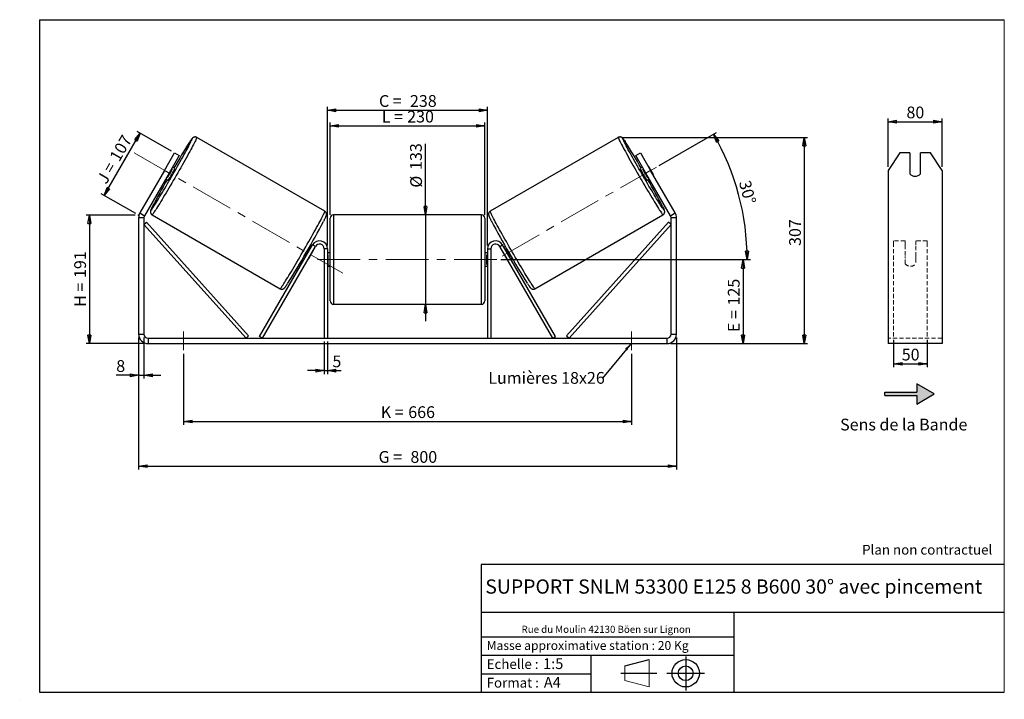
# Model space of a CAD drawing. Units: millimetres. Extents: x -1 to 292, y 3 to 205.
import ezdxf

# ---------------------------------------------------------------- set-up
doc = ezdxf.new("R2010")
doc.units = ezdxf.units.MM
doc.header["$PDSIZE"] = -1
doc.linetypes.add('CENTERX2', pattern=[20.32, 12.7, -2.54, 2.54, -2.54])
doc.linetypes.add('HIDDEN', pattern=[1.905, 1.27, -0.635])
doc.layers.add('SLD-0', color=7, linetype='Continuous')
doc.styles.add('SLDTEXTSTYLE0', font='TXT', dxfattribs={"width": 0.75})
doc.styles.add('SLDTEXTSTYLE2', font='TXT', dxfattribs={"width": 0.666667})
doc.dimstyles.new('SLDDIMSTYLE0', dxfattribs={"dimtxt": 3.501, "dimasz": 2.5, "dimexe": 0, "dimexo": 0.0625, "dimgap": 0.87525, "dimtad": 1, "dimdec": 0, "dimlfac": 5, "dimrnd": 1e-09, "dimzin": 12, "dimdsep": 46, "dimtxsty": 'SLDTEXTSTYLE0', "dimblk1": 'CLOSED', "dimblk2": 'CLOSED', "dimsah": 1, "dimcen": 0.09, "dimadec": 0, "dimazin": 3, "dimtfac": 1, "dimtofl": 0, "dimtmove": 0, "dimatfit": 3, "dimldrblk": 'CLOSED', "dimfxl": 0, "dimfrac": 2, "dimtolj": 1, "dimtzin": 12, "dimarcsym": 0})
doc.dimstyles.new('SLDDIMSTYLE1', dxfattribs={"dimtxt": 3.501, "dimasz": 2.5, "dimexe": 0, "dimexo": 0.0625, "dimgap": 0.87525, "dimtad": 1, "dimdec": 0, "dimlfac": 5, "dimrnd": 1e-09, "dimzin": 12, "dimdsep": 46, "dimtxsty": 'SLDTEXTSTYLE0', "dimblk1": 'CLOSED', "dimblk2": 'CLOSED', "dimsah": 1, "dimcen": 0.09, "dimadec": 0, "dimazin": 3, "dimtfac": 1, "dimtmove": 0, "dimatfit": 0, "dimldrblk": 'CLOSED', "dimfxl": 0, "dimfrac": 2, "dimtolj": 1, "dimtzin": 12, "dimarcsym": 0})
doc.dimstyles.new('SLDDIMSTYLE2', dxfattribs={"dimtxt": 3.501, "dimasz": 2.5, "dimexe": 0, "dimexo": 0.0625, "dimgap": 0.87525, "dimtad": 1, "dimdec": 4, "dimlfac": 5, "dimzin": 12, "dimdsep": 46, "dimtxsty": 'SLDTEXTSTYLE0', "dimblk1": 'CLOSED', "dimblk2": 'CLOSED', "dimsah": 1, "dimcen": 0.09, "dimadec": 0, "dimazin": 3, "dimtfac": 1, "dimtofl": 0, "dimtmove": 0, "dimatfit": 3, "dimldrblk": 'CLOSED', "dimfxl": 0, "dimfrac": 2, "dimtolj": 1, "dimtzin": 12, "dimarcsym": 0})
doc.dimstyles.new('SLDDIMSTYLE3', dxfattribs={"dimtxt": 0.18, "dimasz": 2.5, "dimexe": 0, "dimexo": 0.0625, "dimgap": 0, "dimtad": 0, "dimtih": 1, "dimtoh": 1, "dimdec": 0, "dimrnd": 1e-09, "dimzin": 0, "dimdsep": 46, "dimtxsty": 'Standard', "dimsah": 1, "dimcen": 0.09, "dimadec": 0, "dimazin": 0, "dimtfac": 2.5, "dimtdec": 0, "dimtofl": 0, "dimtmove": 0, "dimatfit": 3, "dimfxl": 0, "dimfrac": 2, "dimtolj": 1, "dimtzin": 0, "dimarcsym": 0})

# ---------------------------------------------------------------- blocks, each defined once
blk = doc.blocks.new('Bloc1')
at = {"color": 7, "linetype": 'Continuous', "lineweight": 0}
blk.add_point((27.17, 41.63), dxfattribs=at)
at = {"layer": 'SLD-0'}
for p, q in [((9.1, 43.82), (16.35, 45.7)), ((27.17, 46.64), (27.17, 36.52)), ((7.87, 41.63), (18.56, 41.63)), ((21.6, 41.63), (32.77, 41.63))]:
    blk.add_line(p, q, dxfattribs=at)
at = {"layer": 'SLD-0', "color": 7, "linetype": 'Continuous', "lineweight": 18}
for p, q in [((16.35, 45.7), (16.35, 37.56)), ((9.1, 39.44), (9.1, 43.82)), ((9.1, 39.44), (16.35, 37.56))]:
    blk.add_line(p, q, dxfattribs=at)
at = {"layer": 'SLD-0'}
for radius in [4.07, 2.19]:
    blk.add_circle((27.17, 41.63), radius, dxfattribs=at)
blk = doc.blocks.new('SW_NOTE_0')
at = {"color": 0, "linetype": 'Continuous', "lineweight": 0, "insert": (28.37, -0.09), "char_height": 2.1167, "attachment_point": 2, "style": 'SLDTEXTSTYLE0'}
blk.add_mtext('Rue du Moulin 42130 Böen sur Lignon', dxfattribs=at)
blk = doc.blocks.new('_Closed')
at = {"color": 0, "linetype": 'ByBlock', "lineweight": -2}
for p, q in [((-1, 0.166667), (0, 0)), ((-1, 0.166667), (-1, -0.166667)), ((0, 0), (-1, -0.166667)), ((0, 0), (-1, 0))]:
    blk.add_line(p, q, dxfattribs=at)
blk = doc.blocks.new('_D')
at = {"layer": 'SLD-0'}
for p, q in [((33.48, 146.82), (18.84, 146.82)), ((19.84, 146.82), (19.84, 108.6)), ((36.28, 108.6), (18.84, 108.6))]:
    blk.add_line(p, q, dxfattribs=at)
at = {"layer": 'SLD-0', "xscale": 2.5, "yscale": 2.5}
for p, rotation in [((19.84, 146.82), 90.0000000000004), ((19.84, 108.6), 270.0000000000004)]:
    blk.add_blockref('_Closed', p, dxfattribs=dict(at, rotation=rotation))
at = {"layer": 'SLD-0', "char_height": 3.501, "attachment_point": 1, "rotation": 90}
for s, insert, style in [('191', (15.33, 128.13), 'SLDTEXTSTYLE0'), ('H =', (15.33, 119.53), 'SLDTEXTSTYLE2')]:
    blk.add_mtext(s, dxfattribs=dict(at, insert=insert, style=style))
blk = doc.blocks.new('_D_1')
at = {"layer": 'SLD-0'}
for p, q in [((24.26, 152.72), (34.96, 171.25)), ((44.31, 165.85), (34.09, 171.75)), ((33.61, 147.32), (23.39, 153.22))]:
    blk.add_line(p, q, dxfattribs=at)
at = {"layer": 'SLD-0', "xscale": 2.5, "yscale": 2.5}
for p, rotation in [((34.96, 171.25), 59.99999999999975), ((24.26, 152.72), 239.9999999999998)]:
    blk.add_blockref('_Closed', p, dxfattribs=dict(at, rotation=rotation))
at = {"layer": 'SLD-0', "char_height": 3.501, "attachment_point": 1, "rotation": 60}
for s, insert, style in [('107', (25.67, 164.2), 'SLDTEXTSTYLE0'), ('J =', (21.84, 157.56), 'SLDTEXTSTYLE2')]:
    blk.add_mtext(s, dxfattribs=dict(at, insert=insert, style=style))
blk = doc.blocks.new('_D_2')
at = {"layer": 'SLD-0', "color": 7}
for p, q in [((178.17, 169.97), (233.5, 169.97)), ((232.5, 169.97), (232.5, 108.6)), ((192.68, 108.6), (233.5, 108.6))]:
    blk.add_line(p, q, dxfattribs=at)
at = {"layer": 'SLD-0', "color": 7, "xscale": 2.5, "yscale": 2.5}
for p, rotation in [((232.5, 169.97), 90.0000000000004), ((232.5, 108.6), 270.0000000000004)]:
    blk.add_blockref('_Closed', p, dxfattribs=dict(at, rotation=rotation))
at = {"layer": 'SLD-0', "color": 7, "insert": (227.99, 137.66), "char_height": 3.501, "attachment_point": 1, "rotation": 90, "style": 'SLDTEXTSTYLE0'}
blk.add_mtext('307', dxfattribs=at)
blk = doc.blocks.new('_D_3')
at = {"layer": 'SLD-0', "color": 7}
for p, q in [((34.48, 110.4), (34.48, 71.11)), ((194.48, 110.4), (194.48, 71.11)), ((34.48, 72.11), (194.48, 72.11))]:
    blk.add_line(p, q, dxfattribs=at)
at = {"layer": 'SLD-0', "color": 7, "xscale": 2.5, "yscale": 2.5, "rotation": 180.0000000000004}
blk.add_blockref('_Closed', (34.48, 72.11, 0.78), dxfattribs=at)
at = {"layer": 'SLD-0', "color": 7, "xscale": 2.5, "yscale": 2.5}
blk.add_blockref('_Closed', (194.48, 72.11, 0.78), dxfattribs=at)
at = {"layer": 'SLD-0', "color": 7, "char_height": 3.501, "attachment_point": 1}
for s, insert, style in [('G =', (105.86, 76.62), 'SLDTEXTSTYLE2'), ('800', (115.34, 76.62), 'SLDTEXTSTYLE0')]:
    blk.add_mtext(s, dxfattribs=dict(at, insert=insert, style=style))
blk = doc.blocks.new('_D_4')
at = {"layer": 'SLD-0', "color": 7}
for p, q in [((89.68, 109.2), (89.68, 99.55)), ((90.68, 109.2), (90.68, 99.55)), ((89.68, 100.55), (84.68, 100.55)), ((89.68, 100.55), (90.68, 100.55)), ((90.68, 100.55), (94.72, 100.55))]:
    blk.add_line(p, q, dxfattribs=at)
at = {"layer": 'SLD-0', "color": 7, "xscale": 2.5, "yscale": 2.5}
blk.add_blockref('_Closed', (89.68, 100.55, 0.78), dxfattribs=at)
at = {"layer": 'SLD-0', "color": 7, "xscale": 2.5, "yscale": 2.5, "rotation": 180.0000000000004}
blk.add_blockref('_Closed', (90.68, 100.55, 0.78), dxfattribs=at)
at = {"layer": 'SLD-0', "color": 7, "insert": (92.13, 105.06), "char_height": 3.5, "attachment_point": 1, "style": 'SLDTEXTSTYLE0'}
blk.add_mtext('5', dxfattribs=at)
blk = doc.blocks.new('_D_5')
at = {"layer": 'SLD-0', "color": 7}
for p, q in [((47.88, 105.6), (47.88, 84.44)), ((181.08, 105.6), (181.08, 84.44)), ((47.88, 85.44), (181.08, 85.44))]:
    blk.add_line(p, q, dxfattribs=at)
at = {"layer": 'SLD-0', "color": 7, "xscale": 2.5, "yscale": 2.5}
for p, rotation in [((47.88, 85.44, 0.78), 180.0000000000011), ((181.08, 85.44, 0.78), 1.09411081042345e-12)]:
    blk.add_blockref('_Closed', p, dxfattribs=dict(at, rotation=rotation))
at = {"layer": 'SLD-0', "color": 7, "char_height": 3.501, "attachment_point": 1}
for s, insert, style in [('K =', (106.51, 89.95), 'SLDTEXTSTYLE2'), ('666', (114.69, 89.95), 'SLDTEXTSTYLE0')]:
    blk.add_mtext(s, dxfattribs=dict(at, insert=insert, style=style))
blk = doc.blocks.new('_D_6')
at = {"layer": 'SLD-0', "color": 7}
for p, q in [((119.8, 146.9), (119.8, 168.05)), ((119.8, 146.9), (119.8, 120.3)), ((119.8, 120.3), (119.8, 115.3))]:
    blk.add_line(p, q, dxfattribs=at)
at = {"layer": 'SLD-0', "color": 7, "xscale": 2.5, "yscale": 2.5}
for p, rotation in [((119.8, 146.9, 0.78), 270.0000000000004), ((119.8, 120.3, 0.78), 90.0000000000004)]:
    blk.add_blockref('_Closed', p, dxfattribs=dict(at, rotation=rotation))
at = {"layer": 'SLD-0', "color": 7, "char_height": 3.501, "attachment_point": 1, "rotation": 90, "style": 'SLDTEXTSTYLE0'}
for s, insert in [('133', (115.23, 160.29)), ('%%c', (115.28, 155.01))]:
    blk.add_mtext(s, dxfattribs=dict(at, insert=insert))
blk = doc.blocks.new('_D_7')
at = {"layer": 'SLD-0', "color": 7}
for p, q in [((142.28, 133.6), (215.28, 133.6)), ((214.28, 133.6), (214.28, 108.6)), ((192.68, 108.6), (215.28, 108.6))]:
    blk.add_line(p, q, dxfattribs=at)
at = {"layer": 'SLD-0', "color": 7, "xscale": 2.5, "yscale": 2.5}
for p, rotation in [((214.28, 133.6, 0.78), 90.0000000000004), ((214.28, 108.6, 0.78), 270.0000000000004)]:
    blk.add_blockref('_Closed', p, dxfattribs=dict(at, rotation=rotation))
at = {"layer": 'SLD-0', "color": 7, "char_height": 3.501, "attachment_point": 1, "rotation": 90}
for s, insert, style in [('125', (209.77, 119.95), 'SLDTEXTSTYLE0'), ('E =', (209.77, 112.03), 'SLDTEXTSTYLE2')]:
    blk.add_mtext(s, dxfattribs=dict(at, insert=insert, style=style))
blk = doc.blocks.new('_D_8')
at = {"layer": 'SLD-0', "color": 7}
for p, q in [((189.36, 161.65), (206.37, 171.46)), ((142.28, 133.6), (216.51, 133.6))]:
    blk.add_line(p, q, dxfattribs=at)
blk.add_arc((140.79, 133.6), 74.72, 0, 30, dxfattribs=at)
at = {"layer": 'SLD-0', "color": 7, "xscale": 2.5, "yscale": 2.5}
for p, rotation in [((205.5, 170.96, 0.78), 119.0418780554717), ((215.51, 133.6, 0.78), 270.9581219445291)]:
    blk.add_blockref('_Closed', p, dxfattribs=dict(at, rotation=rotation))
at = {"layer": 'SLD-0', "color": 7, "insert": (216.41, 157.51), "char_height": 3.501, "attachment_point": 1, "rotation": 285, "style": 'SLDTEXTSTYLE0'}
blk.add_mtext('30°', dxfattribs=at)
blk = doc.blocks.new('_D_9')
at = {"layer": 'SLD-0', "color": 7}
for p, q in [((91.48, 146.9), (91.48, 174.39)), ((91.48, 173.39), (137.48, 173.39)), ((137.48, 146.9), (137.48, 174.39))]:
    blk.add_line(p, q, dxfattribs=at)
at = {"layer": 'SLD-0', "color": 7, "xscale": 2.5, "yscale": 2.5, "rotation": 180.0000000000004}
blk.add_blockref('_Closed', (91.48, 173.39, 0.78), dxfattribs=at)
at = {"layer": 'SLD-0', "color": 7, "xscale": 2.5, "yscale": 2.5}
blk.add_blockref('_Closed', (137.48, 173.39, 0.78), dxfattribs=at)
at = {"layer": 'SLD-0', "color": 7, "char_height": 3.501, "attachment_point": 1}
for s, insert, style in [('L =', (106.81, 177.9), 'SLDTEXTSTYLE2'), ('230', (114.38, 177.9), 'SLDTEXTSTYLE0')]:
    blk.add_mtext(s, dxfattribs=dict(at, insert=insert, style=style))
blk = doc.blocks.new('_D_10')
at = {"layer": 'SLD-0', "color": 7}
for p, q in [((90.68, 137.8), (90.68, 179.04)), ((138.28, 137.8), (138.28, 179.04)), ((90.68, 178.04), (138.28, 178.04))]:
    blk.add_line(p, q, dxfattribs=at)
at = {"layer": 'SLD-0', "color": 7, "xscale": 2.5, "yscale": 2.5, "rotation": 180.0000000000004}
blk.add_blockref('_Closed', (90.68, 178.04, 0.78), dxfattribs=at)
at = {"layer": 'SLD-0', "color": 7, "xscale": 2.5, "yscale": 2.5}
blk.add_blockref('_Closed', (138.28, 178.04, 0.78), dxfattribs=at)
at = {"layer": 'SLD-0', "color": 7, "char_height": 3.501, "attachment_point": 1}
for s, insert, style in [('C =', (105.99, 182.55), 'SLDTEXTSTYLE2'), ('238', (115.2, 182.55), 'SLDTEXTSTYLE0')]:
    blk.add_mtext(s, dxfattribs=dict(at, insert=insert, style=style))
blk = doc.blocks.new('_D_11')
at = {"layer": 'SLD-0', "color": 7}
for p, q in [((34.48, 110.4), (34.48, 98.17)), ((36.08, 110.4), (36.08, 98.17)), ((34.48, 99.17), (27.83, 99.17)), ((34.48, 99.17), (36.08, 99.17)), ((36.08, 99.17), (41.08, 99.17))]:
    blk.add_line(p, q, dxfattribs=at)
at = {"layer": 'SLD-0', "color": 7, "xscale": 2.5, "yscale": 2.5}
blk.add_blockref('_Closed', (34.48, 99.17, 0.78), dxfattribs=at)
at = {"layer": 'SLD-0', "color": 7, "xscale": 2.5, "yscale": 2.5, "rotation": 180.0000000000004}
blk.add_blockref('_Closed', (36.08, 99.17, 0.78), dxfattribs=at)
at = {"layer": 'SLD-0', "color": 7, "insert": (27.83, 103.68), "char_height": 3.5, "attachment_point": 1, "style": 'SLDTEXTSTYLE0'}
blk.add_mtext('8', dxfattribs=at)
blk = doc.blocks.new('SW_NOTE_0_1')
at = {"layer": 'SLD-0', "color": 0, "insert": (-33.94, 1.79), "char_height": 3.5, "attachment_point": 1, "style": 'SLDTEXTSTYLE0'}
blk.add_mtext('Lumières 18x26', dxfattribs=at)
blk = doc.blocks.new('_D_12')
at = {"layer": 'SLD-0', "color": 7}
for p, q in [((257.48, 161.16), (257.48, 175.64)), ((257.48, 174.64), (273.48, 174.64)), ((273.48, 161.16), (273.48, 175.64))]:
    blk.add_line(p, q, dxfattribs=at)
at = {"layer": 'SLD-0', "color": 7, "xscale": 2.5, "yscale": 2.5, "rotation": 180.0000000000005}
blk.add_blockref('_Closed', (257.48, 174.64), dxfattribs=at)
at = {"layer": 'SLD-0', "color": 7, "xscale": 2.5, "yscale": 2.5}
blk.add_blockref('_Closed', (273.48, 174.64), dxfattribs=at)
at = {"layer": 'SLD-0', "color": 7, "insert": (262.89, 179.15), "char_height": 3.501, "attachment_point": 1, "style": 'SLDTEXTSTYLE0'}
blk.add_mtext('80', dxfattribs=at)
blk = doc.blocks.new('_D_13')
at = {"layer": 'SLD-0', "color": 7}
for p, q in [((259.08, 109.7), (259.08, 101.57)), ((269.08, 109.7), (269.08, 101.57)), ((259.08, 102.57), (269.08, 102.57))]:
    blk.add_line(p, q, dxfattribs=at)
at = {"layer": 'SLD-0', "color": 7, "xscale": 2.5, "yscale": 2.5, "rotation": 180.0000000000005}
blk.add_blockref('_Closed', (259.08, 102.57), dxfattribs=at)
at = {"layer": 'SLD-0', "color": 7, "xscale": 2.5, "yscale": 2.5}
blk.add_blockref('_Closed', (269.08, 102.57), dxfattribs=at)
at = {"layer": 'SLD-0', "color": 7, "insert": (261.49, 107.08), "char_height": 3.501, "attachment_point": 1, "style": 'SLDTEXTSTYLE0'}
blk.add_mtext('50', dxfattribs=at)

msp = doc.modelspace()

# ---------------------------------------------------------------- hatches: boundary and pattern name
at = {"linetype": 'Continuous'}
msp.add_hatch(color=7, dxfattribs=at).paths.add_polyline_path([(265.982029, 90.618182), (271.178182, 93.618182), (265.982029, 96.618182), (265.982029, 94.118182), (256.431643, 94.118182), (256.431643, 93.118182), (265.982029, 93.118182)], flags=0)

# ---------------------------------------------------------------- linework, layer by layer
at = {"color": 7, "linetype": 'Continuous', "lineweight": 18}
for p, q in [((292, 205), (5, 205)), ((5, 205), (5, 4.867368)), ((292, 4.867368), (292, 205)), ((4.937878, 61.166738), (5, 61.166738))]:
    msp.add_line(p, q, dxfattribs=at)
at = {"color": 7, "linetype": 'Continuous', "lineweight": 25}
for p, q in [((89.879784, 147.973728), (51.789476, 169.965178)), ((177.168632, 169.965178), (139.078324, 147.973728)), ((42.179237, 160.156135), (45.179237, 165.352287)), ((46.564878, 164.552287), (43.564878, 159.356135)), ((45.179237, 165.352287), (46.564878, 164.552287)), ((182.39323, 164.552287), (183.77887, 165.352287)), ((185.39323, 159.356135), (182.39323, 164.552287)), ((183.77887, 165.352287), (186.77887, 160.156135)), ((260.940168, 165.352287), (257.476066, 160.156135)), ((263.876066, 165.352287), (260.940168, 165.352287)), ((263.876066, 165.352287), (263.876066, 159.116904)), ((267.076066, 159.116904), (267.076066, 165.352287)), ((270.011965, 165.352287), (267.076066, 165.352287)), ((273.476066, 160.156135), (270.011965, 165.352287)), ((42.876477, 161.402825), (41.448191, 158.928962)), ((186.081631, 161.402825), (187.509916, 158.928962)), ((42.179237, 160.156135), (34.854183, 147.468768)), ((43.564878, 159.356135), (36.239823, 146.668768)), ((43.564878, 159.356135), (42.179237, 160.156135)), ((43.074031, 157.990283), (44.502316, 160.464147)), ((44.279021, 160.593066), (44.502316, 160.464147)), ((45.273787, 160.678897), (44.564878, 161.088185)), ((184.39323, 161.088185), (183.684321, 160.678897)), ((184.679087, 160.593066), (184.455791, 160.464147)), ((185.884077, 157.990283), (184.455791, 160.464147)), ((186.77887, 160.156135), (185.39323, 159.356135)), ((192.718284, 146.668768), (185.39323, 159.356135)), ((194.103925, 147.468768), (186.77887, 160.156135)), ((257.476066, 160.156135), (257.476066, 147.468768)), ((273.476066, 160.156135), (273.476066, 147.468768)), ((42.564878, 157.624084), (43.273787, 157.214795)), ((43.074031, 157.990283), (42.850735, 158.119203)), ((185.684321, 157.214795), (186.39323, 157.624084)), ((185.884077, 157.990283), (186.107373, 158.119203)), ((34.854183, 147.468768), (36.239823, 146.668768)), ((38.489476, 146.928902), (76.579784, 124.937453)), ((136.479054, 146.903359), (92.479054, 146.903359)), ((152.378324, 124.937453), (190.468632, 146.928902)), ((192.718284, 146.668768), (194.103925, 147.468768)), ((257.476066, 147.468768), (257.476066, 146.068768)), ((273.476066, 147.468768), (273.476066, 146.068768)), ((36.079054, 146.068768), (34.479054, 146.068768)), ((34.479054, 146.068768), (34.479054, 111.403359)), ((36.079054, 146.068768), (36.079054, 111.403359)), ((36.079054, 144.068768), (36.823647, 144.736286)), ((36.079054, 144.068768), (66.43893, 110.203359)), ((36.823647, 144.736286), (67.183524, 110.870877)), ((91.479054, 133.603359), (91.479054, 145.903359)), ((137.479054, 145.903359), (137.479054, 121.303359)), ((192.13446, 144.736286), (161.774583, 110.870877)), ((192.879054, 144.068768), (162.519177, 110.203359)), ((192.879054, 144.068768), (192.13446, 144.736286)), ((194.479054, 146.068768), (192.879054, 146.068768)), ((192.879054, 111.403359), (192.879054, 146.068768)), ((194.479054, 111.403359), (194.479054, 146.068768)), ((257.476066, 146.068768), (257.476066, 111.403359)), ((273.476066, 146.068768), (273.476066, 111.403359)), ((70.43893, 110.703359), (86.200593, 138.003359)), ((87.066618, 137.503359), (86.200593, 138.003359)), ((141.891489, 137.503359), (142.757515, 138.003359)), ((158.519177, 110.703359), (142.757515, 138.003359)), ((71.304956, 110.203359), (87.066618, 137.503359)), ((86.401655, 136.273552), (84.973369, 133.799689)), ((85.50183, 136.793066), (85.362828, 136.873319)), ((85.787687, 137.288185), (85.388476, 137.51867)), ((86.401655, 136.273552), (86.367855, 136.293066)), ((90.679054, 136.803359), (89.679054, 136.803359)), ((89.679054, 136.803359), (89.679054, 110.203359)), ((90.679054, 136.803359), (90.679054, 110.203359)), ((91.479054, 135.603359), (90.679054, 135.603359)), ((90.679054, 135.031645), (90.879054, 135.031645)), ((90.879054, 132.175074), (90.879054, 135.031645)), ((138.279054, 135.603359), (137.479054, 135.603359)), ((138.279054, 135.031645), (138.079054, 135.031645)), ((138.079054, 132.175074), (138.079054, 135.031645)), ((138.279054, 136.803359), (139.279054, 136.803359)), ((138.279054, 136.803359), (138.279054, 110.203359)), ((139.279054, 136.803359), (139.279054, 110.203359)), ((157.653152, 110.203359), (141.891489, 137.503359)), ((142.556453, 136.273552), (142.590252, 136.293066)), ((142.556453, 136.273552), (143.984738, 133.799689)), ((143.569632, 137.51867), (143.170421, 137.288185)), ((143.456278, 136.793066), (143.595279, 136.873319)), ((83.388476, 134.054568), (83.787687, 133.824084)), ((83.934543, 134.399455), (84.073544, 134.319203)), ((84.93957, 133.819203), (84.973369, 133.799689)), ((90.879054, 132.175074), (90.679054, 132.175074)), ((91.479054, 121.303359), (91.479054, 133.603359)), ((138.079054, 132.175074), (138.279054, 132.175074)), ((144.018538, 133.819203), (143.984738, 133.799689)), ((145.023565, 134.399455), (144.884563, 134.319203)), ((145.170421, 133.824084), (145.569632, 134.054568)), ((90.679054, 131.603359), (91.479054, 131.603359)), ((137.479054, 131.603359), (138.279054, 131.603359)), ((92.479054, 120.303359), (136.479054, 120.303359)), ((34.479054, 111.403359), (36.079054, 111.403359)), ((192.879054, 111.403359), (194.479054, 111.403359)), ((257.476066, 111.403359), (257.476066, 108.603359)), ((273.476066, 111.403359), (273.476066, 108.603359)), ((37.279054, 110.203359), (37.279054, 108.603359)), ((37.279054, 110.203359), (191.679054, 110.203359)), ((37.279054, 108.603359), (191.679054, 108.603359)), ((67.183524, 110.870877), (66.43893, 110.203359)), ((71.304956, 110.203359), (70.43893, 110.703359)), ((157.653152, 110.203359), (158.519177, 110.703359)), ((161.774583, 110.870877), (162.519177, 110.203359)), ((191.679054, 108.603359), (191.679054, 110.203359)), ((273.476066, 108.603359), (257.476066, 108.603359))]:
    msp.add_line(p, q, dxfattribs=at)
at = {"color": 8, "linetype": 'Continuous', "lineweight": 25}
for p, q in [((92.479054, 146.903359), (92.479054, 133.603359)), ((136.479054, 120.303359), (136.479054, 146.903359)), ((92.479054, 133.603359), (92.479054, 120.303359))]:
    msp.add_line(p, q, dxfattribs=at)
at = {"color": 7, "linetype": 'HIDDEN', "lineweight": 18}
for p, q in [((259.076066, 138.003359), (259.076066, 139.203359)), ((262.476066, 139.203359), (259.076066, 139.203359)), ((259.076066, 110.703359), (259.076066, 138.003359)), ((262.476066, 139.203359), (262.476066, 138.003359)), ((262.476066, 138.003359), (262.476066, 134.516904)), ((265.676066, 138.003359), (265.676066, 139.203359)), ((269.076066, 139.203359), (265.676066, 139.203359)), ((265.676066, 134.516904), (265.676066, 138.003359)), ((269.076066, 138.003359), (269.076066, 139.203359)), ((269.076066, 110.703359), (269.076066, 138.003359)), ((262.476066, 134.016904), (262.476066, 134.516904)), ((262.476066, 132.403359), (262.476066, 134.016904)), ((265.676066, 134.016904), (265.676066, 134.516904)), ((265.676066, 134.016904), (265.676066, 132.403359)), ((273.476066, 110.203359), (257.476066, 110.203359))]:
    msp.add_line(p, q, dxfattribs=at)
at = {"color": 8, "linetype": 'Continuous', "lineweight": 25, "flags": 128}
for points in [[(51.789479, 169.965176), (51.796072, 169.927074), (51.772939, 169.837698), (51.720179, 169.697448), (51.638028, 169.506951), (51.526853, 169.267058), (51.387151, 168.97884), (51.219545, 168.643584), (51.024783, 168.262788), (50.803737, 167.838153), (50.557392, 167.371575), (50.28685, 166.865137), (49.993318, 166.321102), (49.678108, 165.7419), (49.342628, 165.130117), (48.988375, 164.488486), (48.616931, 163.819873), (48.229957, 163.127263), (47.82918, 162.41375), (47.41639, 161.68252), (46.993431, 160.936841), (46.562191, 160.180041), (46.124598, 159.415501), (45.682604, 158.646636), (45.238185, 157.876879), (44.793325, 157.109669), (44.350011, 156.348432), (43.910223, 155.596568), (43.475925, 154.857434), (43.049057, 154.134333), (42.631525, 153.430493), (42.225194, 152.749059), (41.831879, 152.093073), (41.453337, 151.465465), (41.091258, 150.869039), (40.747259, 150.306458), (40.422877, 149.780235), (40.11956, 149.29272), (39.838664, 148.84609), (39.581442, 148.44234), (39.349044, 148.083274), (39.142507, 147.770495), (38.962754, 147.5054), (38.810588, 147.289173), (38.686689, 147.12278), (38.591609, 147.006963), (38.525773, 146.942241), (38.489476, 146.928902)], [(177.168632, 169.965178), (177.168632, 169.965178), (177.162035, 169.927074), (177.185168, 169.837698), (177.237928, 169.697448), (177.320079, 169.506951), (177.431254, 169.267058), (177.570957, 168.97884), (177.738563, 168.643584), (177.933324, 168.262788), (178.154371, 167.838153), (178.400715, 167.371575), (178.671258, 166.865137), (178.964789, 166.321102), (179.279999, 165.7419), (179.61548, 165.130117), (179.969733, 164.488486), (180.341176, 163.819873), (180.72815, 163.127263), (181.128928, 162.41375), (181.541718, 161.68252), (181.964677, 160.936841), (182.395916, 160.180041), (182.83351, 159.415501), (183.275503, 158.646636), (183.719923, 157.876879), (184.164783, 157.109669), (184.608097, 156.348432), (185.047885, 155.596568), (185.482183, 154.857434), (185.909051, 154.134333), (186.326583, 153.430493), (186.732914, 152.749059), (187.126228, 152.093073), (187.504771, 151.465465), (187.86685, 150.869039), (188.210849, 150.306458), (188.535231, 149.780235), (188.838547, 149.29272), (189.119444, 148.84609), (189.376665, 148.44234), (189.609064, 148.083274), (189.8156, 147.770495), (189.995353, 147.5054), (190.147519, 147.289173), (190.271419, 147.12278), (190.366499, 147.006963), (190.432335, 146.942241), (190.468632, 146.928902)], [(50.057477, 168.698484), (50.154461, 168.897919), (50.267398, 169.139056), (50.351135, 169.330538), (50.405264, 169.471432), (50.42952, 169.561051), (50.423787, 169.598958), (50.388091, 169.58497), (50.322607, 169.519154), (50.227654, 169.40183), (50.103694, 169.233571), (49.951332, 169.015196), (49.771309, 168.747769), (49.661549, 168.581353)], [(178.903953, 168.691739), (178.803646, 168.897919), (178.690709, 169.139056), (178.606972, 169.330538), (178.552844, 169.471432), (178.528587, 169.561051), (178.534321, 169.598958), (178.570016, 169.58497), (178.6355, 169.519154), (178.730453, 169.40183), (178.854413, 169.233571), (179.006776, 169.015196), (179.186799, 168.747769), (179.298883, 168.577806)], [(38.644666, 149.504703), (38.5347, 149.285391), (38.393113, 148.995773), (38.280175, 148.754635), (38.196439, 148.563153), (38.14231, 148.42226), (38.118053, 148.332641), (38.123787, 148.294733)], [(190.313441, 149.504703), (190.423408, 149.285391), (190.564995, 148.995773), (190.677932, 148.754635), (190.761669, 148.563153), (190.815798, 148.42226), (190.840054, 148.332641), (190.834321, 148.294733)], [(76.579784, 124.937453), (76.616081, 124.950792), (76.681917, 125.015514), (76.776997, 125.13133), (76.900896, 125.297723), (77.053062, 125.51395), (77.232815, 125.779046), (77.439352, 126.091825), (77.67175, 126.450891), (77.928972, 126.85464), (78.209868, 127.30127), (78.513185, 127.788785), (78.837567, 128.315008), (79.181566, 128.877589), (79.543645, 129.474016), (79.922187, 130.101623), (80.315502, 130.757609), (80.721833, 131.439044), (81.139365, 132.142884), (81.566233, 132.865985), (82.000531, 133.605118), (82.440319, 134.356982), (82.883633, 135.11822), (83.328493, 135.88543), (83.772912, 136.655186), (84.214906, 137.424052), (84.652499, 138.188591), (85.083739, 138.945391), (85.506698, 139.691071), (85.919488, 140.4223), (86.320265, 141.135813), (86.707239, 141.828423), (87.078683, 142.497037), (87.432936, 143.138668), (87.768416, 143.750451), (88.083626, 144.329653), (88.377158, 144.873688), (88.6477, 145.380125), (88.894045, 145.846703), (89.115091, 146.271339), (89.309852, 146.652135), (89.477459, 146.98739), (89.617161, 147.275608), (89.728336, 147.515501), (89.810487, 147.705998), (89.863247, 147.846248), (89.88638, 147.935625), (89.879784, 147.973728)], [(152.378324, 124.937453), (152.342027, 124.950792), (152.276191, 125.015514), (152.181111, 125.13133), (152.057211, 125.297723), (151.905045, 125.51395), (151.725292, 125.779046), (151.518756, 126.091825), (151.286357, 126.450891), (151.029136, 126.85464), (150.748239, 127.30127), (150.444923, 127.788785), (150.120541, 128.315008), (149.776542, 128.877589), (149.414463, 129.474016), (149.03592, 130.101623), (148.642606, 130.757609), (148.236275, 131.439044), (147.818743, 132.142884), (147.391875, 132.865985), (146.957577, 133.605118), (146.517789, 134.356982), (146.074475, 135.11822), (145.629615, 135.88543), (145.185195, 136.655186), (144.743202, 137.424052), (144.305608, 138.188591), (143.874369, 138.945391), (143.45141, 139.691071), (143.03862, 140.4223), (142.637843, 141.135813), (142.250868, 141.828423), (141.879425, 142.497037), (141.525172, 143.138668), (141.189691, 143.750451), (140.874481, 144.329653), (140.58095, 144.873688), (140.310407, 145.380125), (140.064063, 145.846703), (139.843016, 146.271339), (139.648255, 146.652135), (139.480649, 146.98739), (139.340946, 147.275608), (139.229771, 147.515501), (139.14762, 147.705998), (139.09486, 147.846248), (139.071727, 147.935625), (139.078324, 147.973728)]]:
    msp.add_lwpolyline(points, dxfattribs=at)
at = {"color": 7, "linetype": 'Continuous', "lineweight": 25, "flags": 128}
for points in [[(38.58559, 148.862945), (38.596242, 148.878496), (38.776265, 149.145923), (38.983071, 149.461099), (39.215654, 149.822489), (39.472878, 150.228332), (39.753493, 150.67665), (40.05613, 151.16526), (40.379315, 151.691781), (40.721473, 152.253648), (41.080938, 152.848124), (41.455958, 153.472312), (41.844706, 154.123171), (42.245289, 154.797531), (42.655754, 155.492106), (43.074102, 156.203512), (43.498295, 156.928283), (43.926266, 157.662889), (44.35593, 158.40375), (44.785193, 159.147256), (45.211966, 159.889787), (45.634167, 160.627723), (46.049741, 161.35747), (46.456663, 162.075474), (46.85295, 162.778234), (47.236671, 163.462329), (47.605958, 164.124424), (47.95901, 164.761295), (48.294109, 165.369839), (48.609621, 165.94709), (48.904009, 166.490237), (49.17584, 166.996633), (49.423787, 167.463812), (49.646645, 167.889496), (49.843327, 168.271613), (50.012874, 168.608301), (50.057477, 168.698484)], [(190.381566, 148.849765), (190.361866, 148.878496), (190.181843, 149.145923), (189.975036, 149.461099), (189.742454, 149.822489), (189.485229, 150.228332), (189.204615, 150.67665), (188.901978, 151.16526), (188.578793, 151.691781), (188.236635, 152.253648), (187.87717, 152.848124), (187.50215, 153.472312), (187.113401, 154.123171), (186.712819, 154.797531), (186.302354, 155.492106), (185.884006, 156.203512), (185.459813, 156.928283), (185.031842, 157.662889), (184.602178, 158.40375), (184.172914, 159.147256), (183.746142, 159.889787), (183.32394, 160.627723), (182.908366, 161.35747), (182.501445, 162.075474), (182.105158, 162.778234), (181.721436, 163.462329), (181.35215, 164.124424), (180.999097, 164.761295), (180.663999, 165.369839), (180.348487, 165.94709), (180.054098, 166.490237), (179.782268, 166.996633), (179.53432, 167.463812), (179.311462, 167.889496), (179.114781, 168.271613), (178.945233, 168.608301), (178.903953, 168.691739)]]:
    msp.add_lwpolyline(points, dxfattribs=at)
at = {"color": 7, "linetype": 'Continuous', "lineweight": 25}
for centre, radius, start, end in [((231.247593, 53.388681), 215.041492, 147.6101988, 150.01887748), ((-2.424606, 53.308653), 215.198523, 29.98160102, 32.3873933), ((51.328105, 156.280737), 9.882601, 146.19796201, 148.7821443), ((177.630003, 156.280737), 9.882601, 31.2178557, 33.80203799), ((50.109864, 154.170682), 9.882601, 151.2178557, 153.80203799), ((-6.987407, 188.54251), 58.647984, 328.60450732, 331.39549268), ((20.624843, 172.60057), 27.380591, 325.81113107, 334.18886893), ((208.333265, 172.60057), 27.380591, 205.81113107, 214.18886893), ((235.945515, 188.54251), 58.647984, 208.60450732, 211.39549268), ((178.848244, 154.170682), 9.882601, 26.19796201, 28.7821443), ((265.476066, 160.588988), 2.174174, 222.61568925, 317.38431075), ((220.568198, 54.521208), 205.226791, 149.91958146, 152.43063696), ((8.38991, 54.521208), 205.226791, 27.56936304, 30.08041854), ((37.279054, 146.068768), 2.8, 150, 180), ((37.279054, 146.068768), 1.2, 150, 180), ((92.479054, 145.903359), 1, 90, 180), ((136.479054, 145.903359), 1, 0, 90), ((191.679054, 146.068768), 1.2, 0, 30), ((191.679054, 146.068768), 2.8, 0, 30), ((-182.697624, 290.044423), 308.44935, 327.99054209, 331.94639312), ((411.688927, 290.059649), 308.485703, 208.0516303, 212.00696198), ((88.279054, 136.803359), 2.4, 0, 150), ((88.279054, 136.803359), 1.4, 0, 150), ((140.679054, 136.803359), 2.4, 30, 180), ((140.679054, 136.803359), 1.4, 30, 180), ((33.873105, 164.951682), 58.647984, 328.60450732, 331.39549268), ((84.310036, 137.617029), 2.48592, 327.28678157, 340.52380789), ((144.648071, 137.617029), 2.48592, 199.47619211, 212.71321843), ((195.085002, 164.951682), 58.647984, 208.60450732, 211.39549268), ((82.33171, 135.229941), 3.003995, 320.62148669, 331.56792385), ((146.626398, 135.229941), 3.003995, 208.43207615, 219.37851331), ((92.479054, 121.303359), 1, 180, 270), ((136.479054, 121.303359), 1, 270, 0), ((37.279054, 111.403359), 2.8, 180, 270), ((37.279054, 111.403359), 1.2, 180, 270), ((191.679054, 111.403359), 2.8, 270, 0), ((191.679054, 111.403359), 1.2, 270, 0)]:
    msp.add_arc(centre, radius, start, end, dxfattribs=at)
at = {"color": 8, "linetype": 'Continuous', "lineweight": 25}
for centre, radius, start, end in [((36.755367, 149.878657), 2.093176, 310.82516132, 330.97120867), ((192.177614, 149.852675), 2.05709, 209.17889764, 229.23132249)]:
    msp.add_arc(centre, radius, start, end, dxfattribs=at)
at = {"color": 7, "linetype": 'HIDDEN', "lineweight": 18}
msp.add_arc((264.076066, 133.603359), 2, 216.86989765, 323.13010235, dxfattribs=at)
at = {"color": 7, "linetype": 'Continuous', "lineweight": 25}
for points, knots in [([(51.78599, 169.958728), (51.753065, 169.979534), (51.657413, 170.039976), (51.479997, 170.087382), (51.277946, 170.106964), (51.094134, 170.087602), (50.935795, 170.043229), (50.805388, 169.98465), (50.701526, 169.921611), (50.617444, 169.858338), (50.544441, 169.793521), (50.472527, 169.720381), (50.383797, 169.618915), (50.274559, 169.479545), (50.134101, 169.286546), (49.969508, 169.048638), (49.823893, 168.832628), (49.722066, 168.67667), (49.692974, 168.632112)], [0, 0, 0, 0, 0.0193205588, 0.0561282693, 0.0901590025, 0.1222011803, 0.1527641153, 0.1826154784, 0.2134180746, 0.2472867095, 0.2879166675, 0.3408792468, 0.4168039853, 0.5474540684, 0.6820605618, 0.8102542891, 0.945788239, 1, 1, 1, 1]), ([(179.264749, 168.632815), (179.242631, 168.666736), (179.150144, 168.808581), (179.009651, 169.017578), (178.842397, 169.260577), (178.693359, 169.466661), (178.574766, 169.618926), (178.473657, 169.733967), (178.386245, 169.819805), (178.295085, 169.894322), (178.192948, 169.962602), (178.059496, 170.029454), (177.892562, 170.08247), (177.697952, 170.107433), (177.489182, 170.089742), (177.306516, 170.042029), (177.20838, 169.981199), (177.172318, 169.958845)], [0, 0, 0, 0, 0.040910957, 0.1710752327, 0.3029373293, 0.438260327, 0.5824299256, 0.6732964483, 0.7344575877, 0.7724625406, 0.8067780471, 0.8396552893, 0.8727210849, 0.9071546896, 0.9427381984, 0.9789576097, 1, 1, 1, 1]), ([(38.6079, 149.43583), (38.559541, 149.33963), (38.455746, 149.133152), (38.325776, 148.864413), (38.210358, 148.615986), (38.114591, 148.392462), (38.053802, 148.231926), (38.012662, 148.082061), (37.99224, 147.9743), (37.980779, 147.859076), (37.983057, 147.718428), (38.010154, 147.553439), (38.072988, 147.374004), (38.178369, 147.196855), (38.318581, 147.041016), (38.434427, 146.965017), (38.489476, 146.928902)], [0, 0, 0, 0, 0.1129263932, 0.2423790389, 0.3741509187, 0.5110971549, 0.6641029164, 0.7238692181, 0.763329575, 0.7983440077, 0.8310146174, 0.8635132895, 0.8971119912, 0.9320146888, 0.9676938038, 1, 1, 1, 1]), ([(190.468632, 146.928902), (190.530591, 146.970164), (190.652004, 147.051019), (190.789955, 147.211914), (190.88705, 147.380387), (190.945196, 147.545979), (190.972524, 147.698121), (190.977916, 147.83058), (190.969898, 147.943256), (190.953783, 148.042374), (190.930927, 148.137648), (190.897981, 148.244755), (190.845237, 148.387544), (190.766048, 148.574791), (190.651646, 148.823833), (190.5177, 149.102193), (190.405291, 149.326316), (190.351104, 149.434356)], [0, 0, 0, 0, 0.0364923027, 0.071509192, 0.1041869899, 0.1351432645, 0.1649122068, 0.1946412468, 0.226160904, 0.2622509378, 0.3072661891, 0.3683740287, 0.4617636262, 0.6042635254, 0.7340067171, 0.8717757004, 1, 1, 1, 1]), ([(89.533296, 145.021024), (89.542019, 145.037768), (89.619912, 145.187274), (89.745175, 145.433565), (89.907142, 145.756736), (90.043773, 146.038698), (90.15882, 146.28651), (90.254694, 146.510212), (90.315454, 146.670701), (90.356598, 146.82057), (90.377019, 146.92833), (90.38848, 147.043554), (90.386202, 147.184202), (90.359105, 147.349192), (90.296271, 147.528627), (90.19089, 147.705776), (90.050678, 147.861615), (89.934833, 147.937614), (89.879784, 147.973728)], [0, 0, 0, 0, 0.0138761194, 0.1239032424, 0.2345496992, 0.3462535825, 0.4599587184, 0.5781287743, 0.7101564947, 0.7617284649, 0.7957785616, 0.8259922979, 0.8541835639, 0.882226466, 0.9112185768, 0.9413358976, 0.9721231841, 1, 1, 1, 1]), ([(139.078324, 147.973728), (139.016365, 147.932467), (138.894952, 147.851611), (138.757001, 147.690717), (138.659906, 147.522244), (138.60176, 147.356652), (138.574432, 147.204509), (138.569039, 147.072051), (138.577058, 146.959375), (138.593173, 146.860257), (138.616029, 146.764983), (138.648976, 146.657873), (138.701707, 146.515107), (138.780975, 146.327727), (138.89508, 146.07918), (139.031401, 145.796357), (139.196414, 145.466144), (139.326488, 145.210075), (139.40881, 145.051934), (139.421359, 145.027829)], [0, 0, 0, 0, 0.0315588976, 0.0618418433, 0.09010192, 0.1168732067, 0.142617677, 0.1683276393, 0.1955861447, 0.2267971562, 0.2657267824, 0.3185734352, 0.3993376655, 0.5225729612, 0.6347761327, 0.7539200865, 0.8679815752, 0.9798767008, 1, 1, 1, 1]), ([(76.583425, 124.943811), (76.6163, 124.923039), (76.711902, 124.862633), (76.889264, 124.815251), (77.091313, 124.795667), (77.275126, 124.815029), (77.433465, 124.859401), (77.563871, 124.917981), (77.667734, 124.98102), (77.751816, 125.044293), (77.824819, 125.10911), (77.896731, 125.182246), (77.985476, 125.28374), (78.094609, 125.422919), (78.235501, 125.616706), (78.398514, 125.85175), (78.585787, 126.131562), (78.731609, 126.35299), (78.819553, 126.48993), (78.829642, 126.505638)], [0, 0, 0, 0, 0.0176219884, 0.0512458856, 0.0823330101, 0.1116035863, 0.1395228721, 0.1667921359, 0.1949303525, 0.2258693999, 0.2629849259, 0.3113663194, 0.3807236789, 0.5000727206, 0.6230359488, 0.740141106, 0.863951567, 0.9843934245, 1, 1, 1, 1]), ([(150.125647, 126.509836), (150.130647, 126.502043), (150.212329, 126.37475), (150.350559, 126.164572), (150.538748, 125.882437), (150.704159, 125.642778), (150.853715, 125.435756), (150.97217, 125.283741), (151.073301, 125.168659), (151.160711, 125.082827), (151.251871, 125.008309), (151.354007, 124.940029), (151.48746, 124.873177), (151.654394, 124.820161), (151.849004, 124.795197), (152.057773, 124.812891), (152.240384, 124.860581), (152.33847, 124.921376), (152.374481, 124.943696)], [0, 0, 0, 0, 0.0076838774, 0.1255068262, 0.2441937488, 0.3644287853, 0.4878195549, 0.6192768684, 0.702131153, 0.7578993534, 0.7925531851, 0.8238428907, 0.8538211522, 0.8839713413, 0.9153687317, 0.9478146323, 0.9808403642, 1, 1, 1, 1])]:
    msp.add_open_spline(points, degree=3, knots=knots, dxfattribs=at)
at = {"layer": 'SLD-0'}
for p, q in [((5, 205), (292, 205)), ((5, 205), (5, 4.867368)), ((-0.89322, 2.73933), (-0.848604, 2.73933))]:
    msp.add_line(p, q, dxfattribs=at)
at = {"layer": 'SLD-0', "color": 7, "linetype": 'CENTERX2', "lineweight": 18}
for p, q in [((33.152139, 165.367933), (95.217121, 129.534698)), ((142.611171, 134.655901), (188.494025, 161.146379)), ((87.679054, 133.603359), (141.279054, 133.603359)), ((47.879054, 112.203359), (47.879054, 106.603359)), ((181.079054, 112.203359), (181.079054, 106.603359))]:
    msp.add_line(p, q, dxfattribs=at)
at = {"layer": 'SLD-0', "color": 7}
for p, q in [((256.431643, 93.118182), (256.431643, 94.118182)), ((256.431643, 94.118182), (265.982029, 94.118182)), ((265.982029, 96.618182), (265.982029, 94.118182)), ((271.178182, 93.618182), (265.982029, 96.618182)), ((256.431643, 93.118182), (265.982029, 93.118182)), ((265.982029, 90.618182), (271.178182, 93.618182)), ((265.982029, 93.118182), (265.982029, 90.618182)), ((212.459205, 42.875168), (136.386506, 42.875168)), ((136.386506, 42.875168), (136.386506, 4.867368)), ((292, 42.875168), (212.459205, 42.875168)), ((292, 28.624805), (136.386506, 28.624805)), ((211.672183, 4.867368), (211.672183, 28.624805)), ((136.386506, 21.367368), (211.672183, 21.367368)), ((136.386506, 15.867368), (211.672183, 15.867368)), ((168.999609, 15.867368), (168.999609, 4.867368)), ((136.386506, 10.367368), (168.999609, 10.367368)), ((5, 4.867368), (292, 4.867368))]:
    msp.add_line(p, q, dxfattribs=at)
for p in [(177.168632, 169.965178), (34.479054, 146.819026)]:
    msp.add_point(p, dxfattribs=at)

# ---------------------------------------------------------------- block references
at = {"color": 7, "linetype": 'Continuous', "lineweight": 0}
msp.add_blockref('SW_NOTE_0', (145.201705, 24.718567), dxfattribs=at)
at = {"color": 7, "linetype": 'Continuous'}
msp.add_blockref('Bloc1', (170.048763, -31.144687), dxfattribs=at)
at = {"layer": 'SLD-0', "color": 7}
msp.add_blockref('SW_NOTE_0_1', (172.441045, 98.351523), dxfattribs=at)

# ---------------------------------------------------------------- texts
at = {"color": 7, "linetype": 'Continuous', "lineweight": 0, "attachment_point": 1, "style": 'SLDTEXTSTYLE0'}
for s, insert, char_height in [('Masse approximative station : 20 Kg', (138.012593, 20.085451), 2.64583333), ('Echelle :', (138.012593, 14.671554), 2.9104167), ('1:5', (154.81115, 14.934715), 3.175), ('Format :', (138.012593, 9.134952), 2.9104167), ('A4', (155.028696, 9.398113), 3.175)]:
    msp.add_mtext(s, dxfattribs=dict(at, insert=insert, char_height=char_height))
at = {"layer": 'SLD-0', "color": 7, "style": 'SLDTEXTSTYLE0'}
for s, insert, char_height, attachment_point in [('Sens de la Bande', (243.162706, 86.255624), 3.5, 1), ('Plan non contractuel', (249.709504, 48.71285), 2.91041667, 1), ('SUPPORT SNLM 53300 E125 8 B600 30° avec pincement', (211.526049, 38.420392), 4.23333333, 2)]:
    msp.add_mtext(s, dxfattribs=dict(at, insert=insert, char_height=char_height, attachment_point=attachment_point))

# ---------------------------------------------------------------- dimensions: what is measured, and where the dimension line sits
at = {"layer": 'SLD-0', "color": 7}
for base, p1, p2, text, picture, middle in [((138.279054, 178.036702), (90.679054, 136.803359), (138.279054, 136.803359), 'C = <>', '_D_10', (114.479054, 178.036702)), ((137.479054, 173.390909), (91.479054, 145.903359), (137.479054, 145.903359), 'L = <>', '_D_9', (114.479054, 173.390909)), ((194.479054, 72.111687), (34.479054, 111.403359), (194.479054, 111.403359), 'G = <>', '_D_3', (114.479054, 72.111687))]:
    dim = msp.add_linear_dim(base=base, p1=p1, p2=p2, text=text, dimstyle='SLDDIMSTYLE0', dxfattribs=at)
    dim.commit()
    dim.dimension.update_dxf_attribs({"geometry": picture, "text_midpoint": middle, "dimtype": 160})
for base, p1, p2, dimstyle, picture, middle in [((273.476066, 174.63735), (257.476066, 160.156135), (273.476066, 160.156135), 'SLDDIMSTYLE0', '_D_12', (265.476066, 174.63735)), ((36.079054, 99.170026), (34.479054, 111.403359), (36.079054, 111.403359), 'SLDDIMSTYLE1', '_D_11', (29.124409, 99.170026)), ((90.679054, 100.547639), (89.679054, 110.203359), (90.679054, 110.203359), 'SLDDIMSTYLE1', '_D_4', (93.427271, 100.547639))]:
    dim = msp.add_linear_dim(base=base, p1=p1, p2=p2, dimstyle=dimstyle, dxfattribs=at)
    dim.commit()
    dim.dimension.update_dxf_attribs({"geometry": picture, "text_midpoint": middle, "dimtype": 160})
at = {"layer": 'SLD-0'}
for base, p2, angle, text, picture, middle in [((34.955684, 171.254858), (45.179237, 165.352287), 60, 'J = <>', '_D_1', (29.605593, 161.988227)), ((19.843386, 108.603359), (37.279054, 108.603359), 90, 'H = <>', '_D', (19.843386, 127.711193))]:
    dim = msp.add_linear_dim(base=base, p1=(34.479054, 146.819026), p2=p2, angle=angle, text=text, dimstyle='SLDDIMSTYLE0', dxfattribs=at)
    dim.commit()
    dim.dimension.update_dxf_attribs({"geometry": picture, "text_midpoint": middle, "dimtype": 160})
at = {"layer": 'SLD-0', "color": 7}
dim = msp.add_angular_dim_2l(base=(212.964257, 152.942898), line1=((188.494025, 161.146379), (142.611171, 134.655901)), line2=((141.279054, 133.603359), (87.679054, 133.603359)), dimstyle='SLDDIMSTYLE2', dxfattribs=at)
dim.commit()
dim.dimension.update_dxf_attribs({"geometry": '_D_8', "text_midpoint": (212.964257, 152.942898), "dimtype": 162})
for base, p1, p2, angle, picture, middle in [((232.501686, 108.603359), (177.168632, 169.965178), (191.679054, 108.603359), 90, '_D_2', (232.501686, 141.53629)), ((269.076066, 102.567116), (259.076066, 110.703359), (269.076066, 110.703359), 0, '_D_13', (264.076066, 102.567116))]:
    dim = msp.add_linear_dim(base=base, p1=p1, p2=p2, angle=angle, dimstyle='SLDDIMSTYLE0', dxfattribs=at)
    dim.commit()
    dim.dimension.update_dxf_attribs({"geometry": picture, "text_midpoint": middle, "dimtype": 160})
for base, p1, p2, angle, text, dimstyle, picture, middle in [((119.795055, 120.303359), (136.479054, 146.903359), (136.479054, 120.303359), 90, '%%c<>', 'SLDDIMSTYLE1', '_D_6', (119.795055, 161.532251)), ((214.279054, 108.603359), (141.279054, 133.603359), (191.679054, 108.603359), 90, 'E = <>', 'SLDDIMSTYLE0', '_D_7', (214.279054, 119.867763)), ((181.079054, 85.436693), (47.879054, 106.603359), (181.079054, 106.603359), 0, 'K = <>', 'SLDDIMSTYLE0', '_D_5', (114.479054, 85.436693))]:
    dim = msp.add_linear_dim(base=base, p1=p1, p2=p2, angle=angle, text=text, dimstyle=dimstyle, dxfattribs=at)
    dim.commit()
    dim.dimension.update_dxf_attribs({"geometry": picture, "text_midpoint": middle, "dimtype": 160})

# ---------------------------------------------------------------- leaders
msp.add_leader([(181.079054, 108.730753), (172.441045, 98.351523)], dimstyle='SLDDIMSTYLE3', dxfattribs=at)

doc.saveas('drawing.dxf')
